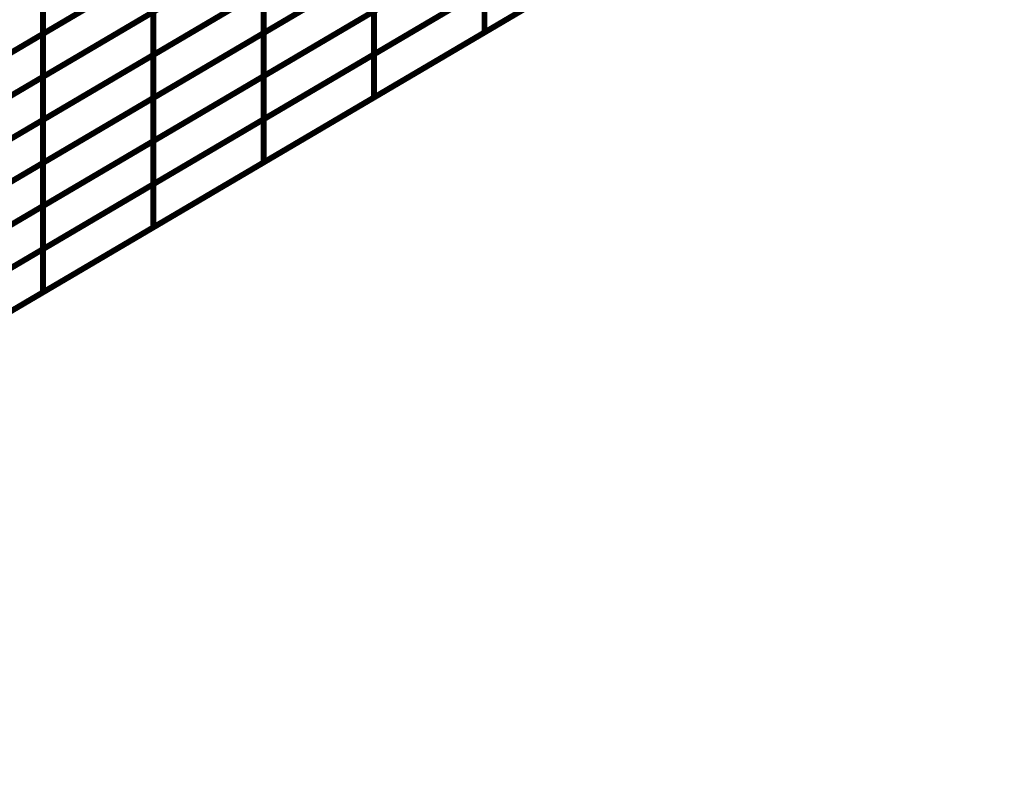
# Model space of a CAD drawing. Extents: x -1.7 to 2.37, y -2.69 to 4.27.
# Drawn here: x 1.75 to 1.87, y -2.16 to -2.07 of the extents above; entities that cross this region are included whole.
import ezdxf

# ---------------------------------------------------------------- set-up
doc = ezdxf.new("R2010")
doc.units = 0
doc.header["$MEASUREMENT"] = 0

msp = doc.modelspace()

# ---------------------------------------------------------------- linework, layer by layer
at = {"color": 0}
for points in [[(1.965807, -1.98039, 0.000693, 0.000693, 0), (1.309898, -2.366535, 0.000693, 0.000693, 0)], [(1.965807, -1.98039, 0.000693, 0.000693, 0), (1.309898, -2.366535, 0.000693, 0.000693, 0)], [(1.78215, -2.057783, 0.000693, 0.000693, 0), (1.755913, -2.073228, 0.000693, 0.000693, 0)], [(1.755913, -2.073228, 0.000693, 0.000693, 0), (1.78215, -2.057783, 0.000693, 0.000693, 0)], [(1.78215, -2.057783, 0.000693, 0.000693, 0), (1.755913, -2.073228, 0.000693, 0.000693, 0)], [(1.755913, -2.073228, 0.000693, 0.000693, 0), (1.78215, -2.057783, 0.000693, 0.000693, 0)], [(1.808386, -2.057681, 0.000693, 0.000693, 0), (1.78215, -2.073126, 0.000693, 0.000693, 0)], [(1.78215, -2.073126, 0.000693, 0.000693, 0), (1.808386, -2.057681, 0.000693, 0.000693, 0)], [(1.808386, -2.057681, 0.000693, 0.000693, 0), (1.78215, -2.073126, 0.000693, 0.000693, 0)], [(1.78215, -2.073126, 0.000693, 0.000693, 0), (1.808386, -2.057681, 0.000693, 0.000693, 0)], [(1.834622, -2.057622, 0.000693, 0.000693, 0), (1.808386, -2.073067, 0.000693, 0.000693, 0)], [(1.834622, -2.057622, 0.000693, 0.000693, 0), (1.808386, -2.073067, 0.000693, 0.000693, 0)], [(1.795268, -2.060287, 0.000693, 0.000693, 0), (1.769031, -2.075736, 0.000693, 0.000693, 0)], [(1.769031, -2.075736, 0.000693, 0.000693, 0), (1.795268, -2.060287, 0.000693, 0.000693, 0)], [(1.795268, -2.060287, 0.000693, 0.000693, 0), (1.769031, -2.075736, 0.000693, 0.000693, 0)], [(1.769031, -2.075736, 0.000693, 0.000693, 0), (1.795268, -2.060287, 0.000693, 0.000693, 0)], [(1.821504, -2.060209, 0.000693, 0.000693, 0), (1.795268, -2.075654, 0.000693, 0.000693, 0)], [(1.795268, -2.075654, 0.000693, 0.000693, 0), (1.821504, -2.060209, 0.000693, 0.000693, 0)], [(1.821504, -2.060209, 0.000693, 0.000693, 0), (1.795268, -2.075654, 0.000693, 0.000693, 0)], [(1.795268, -2.075654, 0.000693, 0.000693, 0), (1.821504, -2.060209, 0.000693, 0.000693, 0)], [(1.78215, -2.062894, 0.000693, 0.000693, 0), (1.755913, -2.078339, 0.000693, 0.000693, 0)], [(1.755913, -2.078339, 0.000693, 0.000693, 0), (1.78215, -2.062894, 0.000693, 0.000693, 0)], [(1.78215, -2.062894, 0.000693, 0.000693, 0), (1.755913, -2.078339, 0.000693, 0.000693, 0)], [(1.755913, -2.078339, 0.000693, 0.000693, 0), (1.78215, -2.062894, 0.000693, 0.000693, 0)], [(1.808386, -2.062807, 0.000693, 0.000693, 0), (1.78215, -2.078252, 0.000693, 0.000693, 0)], [(1.78215, -2.078252, 0.000693, 0.000693, 0), (1.808386, -2.062807, 0.000693, 0.000693, 0)], [(1.808386, -2.062807, 0.000693, 0.000693, 0), (1.78215, -2.078252, 0.000693, 0.000693, 0)], [(1.78215, -2.078252, 0.000693, 0.000693, 0), (1.808386, -2.062807, 0.000693, 0.000693, 0)], [(1.769031, -2.065508, 0.000693, 0.000693, 0), (1.742795, -2.080953, 0.000693, 0.000693, 0)], [(1.742795, -2.080953, 0.000693, 0.000693, 0), (1.769031, -2.065508, 0.000693, 0.000693, 0)], [(1.769031, -2.065508, 0.000693, 0.000693, 0), (1.742795, -2.080953, 0.000693, 0.000693, 0)], [(1.742795, -2.080953, 0.000693, 0.000693, 0), (1.769031, -2.065508, 0.000693, 0.000693, 0)], [(1.795268, -2.065402, 0.000693, 0.000693, 0), (1.769031, -2.08085, 0.000693, 0.000693, 0)], [(1.769031, -2.08085, 0.000693, 0.000693, 0), (1.795268, -2.065402, 0.000693, 0.000693, 0)], [(1.795268, -2.065402, 0.000693, 0.000693, 0), (1.769031, -2.08085, 0.000693, 0.000693, 0)], [(1.769031, -2.08085, 0.000693, 0.000693, 0), (1.795268, -2.065402, 0.000693, 0.000693, 0)], [(1.821504, -2.065343, 0.000693, 0.000693, 0), (1.795268, -2.080787, 0.000693, 0.000693, 0)], [(1.821504, -2.065343, 0.000693, 0.000693, 0), (1.795268, -2.080787, 0.000693, 0.000693, 0)], [(1.78215, -2.068012, 0.000693, 0.000693, 0), (1.755913, -2.083457, 0.000693, 0.000693, 0)], [(1.755913, -2.083457, 0.000693, 0.000693, 0), (1.78215, -2.068012, 0.000693, 0.000693, 0)], [(1.78215, -2.068012, 0.000693, 0.000693, 0), (1.755913, -2.083457, 0.000693, 0.000693, 0)], [(1.755913, -2.083457, 0.000693, 0.000693, 0), (1.78215, -2.068012, 0.000693, 0.000693, 0)], [(1.755913, -2.068122, 0.000693, 0.000693, 0), (1.755913, -2.073228, 0.000693, 0.000693, 0)], [(1.755913, -2.073228, 0.000693, 0.000693, 0), (1.755913, -2.068122, 0.000693, 0.000693, 0)], [(1.755913, -2.068122, 0.000693, 0.000693, 0), (1.755913, -2.073228, 0.000693, 0.000693, 0)], [(1.755913, -2.073228, 0.000693, 0.000693, 0), (1.755913, -2.068122, 0.000693, 0.000693, 0)], [(1.808386, -2.067933, 0.000693, 0.000693, 0), (1.78215, -2.083378, 0.000693, 0.000693, 0)], [(1.78215, -2.083378, 0.000693, 0.000693, 0), (1.808386, -2.067933, 0.000693, 0.000693, 0)], [(1.808386, -2.067933, 0.000693, 0.000693, 0), (1.78215, -2.083378, 0.000693, 0.000693, 0)], [(1.78215, -2.083378, 0.000693, 0.000693, 0), (1.808386, -2.067933, 0.000693, 0.000693, 0)], [(1.78215, -2.068012, 0.000693, 0.000693, 0), (1.78215, -2.073126, 0.000693, 0.000693, 0)], [(1.78215, -2.073126, 0.000693, 0.000693, 0), (1.78215, -2.068012, 0.000693, 0.000693, 0)], [(1.78215, -2.068012, 0.000693, 0.000693, 0), (1.78215, -2.073126, 0.000693, 0.000693, 0)], [(1.78215, -2.073126, 0.000693, 0.000693, 0), (1.78215, -2.068012, 0.000693, 0.000693, 0)], [(1.808386, -2.067933, 0.000693, 0.000693, 0), (1.808386, -2.073067, 0.000693, 0.000693, 0)], [(1.808386, -2.073067, 0.000693, 0.000693, 0), (1.808386, -2.067933, 0.000693, 0.000693, 0)], [(1.808386, -2.067933, 0.000693, 0.000693, 0), (1.808386, -2.073067, 0.000693, 0.000693, 0)], [(1.808386, -2.073067, 0.000693, 0.000693, 0), (1.808386, -2.067933, 0.000693, 0.000693, 0)], [(1.769031, -2.070618, 0.000693, 0.000693, 0), (1.742795, -2.086063, 0.000693, 0.000693, 0)], [(1.742795, -2.086063, 0.000693, 0.000693, 0), (1.769031, -2.070618, 0.000693, 0.000693, 0)], [(1.769031, -2.070618, 0.000693, 0.000693, 0), (1.742795, -2.086063, 0.000693, 0.000693, 0)], [(1.742795, -2.086063, 0.000693, 0.000693, 0), (1.769031, -2.070618, 0.000693, 0.000693, 0)], [(1.795268, -2.070528, 0.000693, 0.000693, 0), (1.769031, -2.085976, 0.000693, 0.000693, 0)], [(1.769031, -2.085976, 0.000693, 0.000693, 0), (1.795268, -2.070528, 0.000693, 0.000693, 0)], [(1.795268, -2.070528, 0.000693, 0.000693, 0), (1.769031, -2.085976, 0.000693, 0.000693, 0)], [(1.769031, -2.085976, 0.000693, 0.000693, 0), (1.795268, -2.070528, 0.000693, 0.000693, 0)], [(1.769031, -2.070618, 0.000693, 0.000693, 0), (1.769031, -2.075736, 0.000693, 0.000693, 0)], [(1.769031, -2.075736, 0.000693, 0.000693, 0), (1.769031, -2.070618, 0.000693, 0.000693, 0)], [(1.769031, -2.070618, 0.000693, 0.000693, 0), (1.769031, -2.075736, 0.000693, 0.000693, 0)], [(1.769031, -2.075736, 0.000693, 0.000693, 0), (1.769031, -2.070618, 0.000693, 0.000693, 0)], [(1.795268, -2.070528, 0.000693, 0.000693, 0), (1.795268, -2.075654, 0.000693, 0.000693, 0)], [(1.795268, -2.075654, 0.000693, 0.000693, 0), (1.795268, -2.070528, 0.000693, 0.000693, 0)], [(1.795268, -2.070528, 0.000693, 0.000693, 0), (1.795268, -2.075654, 0.000693, 0.000693, 0)], [(1.795268, -2.075654, 0.000693, 0.000693, 0), (1.795268, -2.070528, 0.000693, 0.000693, 0)], [(1.755913, -2.073228, 0.000693, 0.000693, 0), (1.729677, -2.088677, 0.000693, 0.000693, 0)], [(1.729677, -2.088677, 0.000693, 0.000693, 0), (1.755913, -2.073228, 0.000693, 0.000693, 0)], [(1.755913, -2.073228, 0.000693, 0.000693, 0), (1.729677, -2.088677, 0.000693, 0.000693, 0)], [(1.729677, -2.088677, 0.000693, 0.000693, 0), (1.755913, -2.073228, 0.000693, 0.000693, 0)], [(1.78215, -2.073126, 0.000693, 0.000693, 0), (1.755913, -2.088571, 0.000693, 0.000693, 0)], [(1.755913, -2.088571, 0.000693, 0.000693, 0), (1.78215, -2.073126, 0.000693, 0.000693, 0)], [(1.78215, -2.073126, 0.000693, 0.000693, 0), (1.755913, -2.088571, 0.000693, 0.000693, 0)], [(1.755913, -2.088571, 0.000693, 0.000693, 0), (1.78215, -2.073126, 0.000693, 0.000693, 0)], [(1.755913, -2.073228, 0.000693, 0.000693, 0), (1.755913, -2.078339, 0.000693, 0.000693, 0)], [(1.755913, -2.078339, 0.000693, 0.000693, 0), (1.755913, -2.073228, 0.000693, 0.000693, 0)], [(1.755913, -2.073228, 0.000693, 0.000693, 0), (1.755913, -2.078339, 0.000693, 0.000693, 0)], [(1.755913, -2.078339, 0.000693, 0.000693, 0), (1.755913, -2.073228, 0.000693, 0.000693, 0)], [(1.808386, -2.073067, 0.000693, 0.000693, 0), (1.78215, -2.088512, 0.000693, 0.000693, 0)], [(1.808386, -2.073067, 0.000693, 0.000693, 0), (1.78215, -2.088512, 0.000693, 0.000693, 0)], [(1.78215, -2.073126, 0.000693, 0.000693, 0), (1.78215, -2.078252, 0.000693, 0.000693, 0)], [(1.78215, -2.078252, 0.000693, 0.000693, 0), (1.78215, -2.073126, 0.000693, 0.000693, 0)], [(1.78215, -2.073126, 0.000693, 0.000693, 0), (1.78215, -2.078252, 0.000693, 0.000693, 0)], [(1.78215, -2.078252, 0.000693, 0.000693, 0), (1.78215, -2.073126, 0.000693, 0.000693, 0)], [(1.769031, -2.075736, 0.000693, 0.000693, 0), (1.742795, -2.091181, 0.000693, 0.000693, 0)], [(1.742795, -2.091181, 0.000693, 0.000693, 0), (1.769031, -2.075736, 0.000693, 0.000693, 0)], [(1.769031, -2.075736, 0.000693, 0.000693, 0), (1.742795, -2.091181, 0.000693, 0.000693, 0)], [(1.742795, -2.091181, 0.000693, 0.000693, 0), (1.769031, -2.075736, 0.000693, 0.000693, 0)], [(1.795268, -2.075654, 0.000693, 0.000693, 0), (1.769031, -2.091102, 0.000693, 0.000693, 0)], [(1.769031, -2.091102, 0.000693, 0.000693, 0), (1.795268, -2.075654, 0.000693, 0.000693, 0)], [(1.795268, -2.075654, 0.000693, 0.000693, 0), (1.769031, -2.091102, 0.000693, 0.000693, 0)], [(1.769031, -2.091102, 0.000693, 0.000693, 0), (1.795268, -2.075654, 0.000693, 0.000693, 0)], [(1.769031, -2.075736, 0.000693, 0.000693, 0), (1.769031, -2.08085, 0.000693, 0.000693, 0)], [(1.769031, -2.08085, 0.000693, 0.000693, 0), (1.769031, -2.075736, 0.000693, 0.000693, 0)], [(1.769031, -2.075736, 0.000693, 0.000693, 0), (1.769031, -2.08085, 0.000693, 0.000693, 0)], [(1.769031, -2.08085, 0.000693, 0.000693, 0), (1.769031, -2.075736, 0.000693, 0.000693, 0)], [(1.795268, -2.075654, 0.000693, 0.000693, 0), (1.795268, -2.080787, 0.000693, 0.000693, 0)], [(1.795268, -2.080787, 0.000693, 0.000693, 0), (1.795268, -2.075654, 0.000693, 0.000693, 0)], [(1.795268, -2.075654, 0.000693, 0.000693, 0), (1.795268, -2.080787, 0.000693, 0.000693, 0)], [(1.795268, -2.080787, 0.000693, 0.000693, 0), (1.795268, -2.075654, 0.000693, 0.000693, 0)], [(1.755913, -2.078339, 0.000693, 0.000693, 0), (1.729677, -2.093787, 0.000693, 0.000693, 0)], [(1.729677, -2.093787, 0.000693, 0.000693, 0), (1.755913, -2.078339, 0.000693, 0.000693, 0)], [(1.755913, -2.078339, 0.000693, 0.000693, 0), (1.729677, -2.093787, 0.000693, 0.000693, 0)], [(1.729677, -2.093787, 0.000693, 0.000693, 0), (1.755913, -2.078339, 0.000693, 0.000693, 0)], [(1.78215, -2.078252, 0.000693, 0.000693, 0), (1.755913, -2.093697, 0.000693, 0.000693, 0)], [(1.755913, -2.093697, 0.000693, 0.000693, 0), (1.78215, -2.078252, 0.000693, 0.000693, 0)], [(1.78215, -2.078252, 0.000693, 0.000693, 0), (1.755913, -2.093697, 0.000693, 0.000693, 0)], [(1.755913, -2.093697, 0.000693, 0.000693, 0), (1.78215, -2.078252, 0.000693, 0.000693, 0)], [(1.755913, -2.078339, 0.000693, 0.000693, 0), (1.755913, -2.083457, 0.000693, 0.000693, 0)], [(1.755913, -2.083457, 0.000693, 0.000693, 0), (1.755913, -2.078339, 0.000693, 0.000693, 0)], [(1.755913, -2.078339, 0.000693, 0.000693, 0), (1.755913, -2.083457, 0.000693, 0.000693, 0)], [(1.755913, -2.083457, 0.000693, 0.000693, 0), (1.755913, -2.078339, 0.000693, 0.000693, 0)], [(1.78215, -2.078252, 0.000693, 0.000693, 0), (1.78215, -2.083378, 0.000693, 0.000693, 0)], [(1.78215, -2.083378, 0.000693, 0.000693, 0), (1.78215, -2.078252, 0.000693, 0.000693, 0)], [(1.78215, -2.078252, 0.000693, 0.000693, 0), (1.78215, -2.083378, 0.000693, 0.000693, 0)], [(1.78215, -2.083378, 0.000693, 0.000693, 0), (1.78215, -2.078252, 0.000693, 0.000693, 0)], [(1.769031, -2.08085, 0.000693, 0.000693, 0), (1.742795, -2.096295, 0.000693, 0.000693, 0)], [(1.742795, -2.096295, 0.000693, 0.000693, 0), (1.769031, -2.08085, 0.000693, 0.000693, 0)], [(1.769031, -2.08085, 0.000693, 0.000693, 0), (1.742795, -2.096295, 0.000693, 0.000693, 0)], [(1.742795, -2.096295, 0.000693, 0.000693, 0), (1.769031, -2.08085, 0.000693, 0.000693, 0)], [(1.795268, -2.080787, 0.000693, 0.000693, 0), (1.769031, -2.096236, 0.000693, 0.000693, 0)], [(1.795268, -2.080787, 0.000693, 0.000693, 0), (1.769031, -2.096236, 0.000693, 0.000693, 0)], [(1.769031, -2.08085, 0.000693, 0.000693, 0), (1.769031, -2.085976, 0.000693, 0.000693, 0)], [(1.769031, -2.085976, 0.000693, 0.000693, 0), (1.769031, -2.08085, 0.000693, 0.000693, 0)], [(1.769031, -2.08085, 0.000693, 0.000693, 0), (1.769031, -2.085976, 0.000693, 0.000693, 0)], [(1.769031, -2.085976, 0.000693, 0.000693, 0), (1.769031, -2.08085, 0.000693, 0.000693, 0)], [(1.755913, -2.083457, 0.000693, 0.000693, 0), (1.729677, -2.098906, 0.000693, 0.000693, 0)], [(1.729677, -2.098906, 0.000693, 0.000693, 0), (1.755913, -2.083457, 0.000693, 0.000693, 0)], [(1.755913, -2.083457, 0.000693, 0.000693, 0), (1.729677, -2.098906, 0.000693, 0.000693, 0)], [(1.729677, -2.098906, 0.000693, 0.000693, 0), (1.755913, -2.083457, 0.000693, 0.000693, 0)], [(1.78215, -2.083378, 0.000693, 0.000693, 0), (1.755913, -2.098823, 0.000693, 0.000693, 0)], [(1.755913, -2.098823, 0.000693, 0.000693, 0), (1.78215, -2.083378, 0.000693, 0.000693, 0)], [(1.78215, -2.083378, 0.000693, 0.000693, 0), (1.755913, -2.098823, 0.000693, 0.000693, 0)], [(1.755913, -2.098823, 0.000693, 0.000693, 0), (1.78215, -2.083378, 0.000693, 0.000693, 0)], [(1.755913, -2.083457, 0.000693, 0.000693, 0), (1.755913, -2.088571, 0.000693, 0.000693, 0)], [(1.755913, -2.088571, 0.000693, 0.000693, 0), (1.755913, -2.083457, 0.000693, 0.000693, 0)], [(1.755913, -2.083457, 0.000693, 0.000693, 0), (1.755913, -2.088571, 0.000693, 0.000693, 0)], [(1.755913, -2.088571, 0.000693, 0.000693, 0), (1.755913, -2.083457, 0.000693, 0.000693, 0)], [(1.78215, -2.083378, 0.000693, 0.000693, 0), (1.78215, -2.088512, 0.000693, 0.000693, 0)], [(1.78215, -2.088512, 0.000693, 0.000693, 0), (1.78215, -2.083378, 0.000693, 0.000693, 0)], [(1.78215, -2.083378, 0.000693, 0.000693, 0), (1.78215, -2.088512, 0.000693, 0.000693, 0)], [(1.78215, -2.088512, 0.000693, 0.000693, 0), (1.78215, -2.083378, 0.000693, 0.000693, 0)], [(1.769031, -2.085976, 0.000693, 0.000693, 0), (1.742795, -2.101421, 0.000693, 0.000693, 0)], [(1.742795, -2.101421, 0.000693, 0.000693, 0), (1.769031, -2.085976, 0.000693, 0.000693, 0)], [(1.769031, -2.085976, 0.000693, 0.000693, 0), (1.742795, -2.101421, 0.000693, 0.000693, 0)], [(1.742795, -2.101421, 0.000693, 0.000693, 0), (1.769031, -2.085976, 0.000693, 0.000693, 0)], [(1.769031, -2.085976, 0.000693, 0.000693, 0), (1.769031, -2.091102, 0.000693, 0.000693, 0)], [(1.769031, -2.091102, 0.000693, 0.000693, 0), (1.769031, -2.085976, 0.000693, 0.000693, 0)], [(1.769031, -2.085976, 0.000693, 0.000693, 0), (1.769031, -2.091102, 0.000693, 0.000693, 0)], [(1.769031, -2.091102, 0.000693, 0.000693, 0), (1.769031, -2.085976, 0.000693, 0.000693, 0)], [(1.755913, -2.088571, 0.000693, 0.000693, 0), (1.729677, -2.10402, 0.000693, 0.000693, 0)], [(1.729677, -2.10402, 0.000693, 0.000693, 0), (1.755913, -2.088571, 0.000693, 0.000693, 0)], [(1.755913, -2.088571, 0.000693, 0.000693, 0), (1.729677, -2.10402, 0.000693, 0.000693, 0)], [(1.729677, -2.10402, 0.000693, 0.000693, 0), (1.755913, -2.088571, 0.000693, 0.000693, 0)], [(1.78215, -2.088512, 0.000693, 0.000693, 0), (1.755913, -2.103957, 0.000693, 0.000693, 0)], [(1.78215, -2.088512, 0.000693, 0.000693, 0), (1.755913, -2.103957, 0.000693, 0.000693, 0)], [(1.755913, -2.088571, 0.000693, 0.000693, 0), (1.755913, -2.093697, 0.000693, 0.000693, 0)], [(1.755913, -2.093697, 0.000693, 0.000693, 0), (1.755913, -2.088571, 0.000693, 0.000693, 0)], [(1.755913, -2.088571, 0.000693, 0.000693, 0), (1.755913, -2.093697, 0.000693, 0.000693, 0)], [(1.755913, -2.093697, 0.000693, 0.000693, 0), (1.755913, -2.088571, 0.000693, 0.000693, 0)], [(1.769031, -2.091102, 0.000693, 0.000693, 0), (1.742795, -2.106547, 0.000693, 0.000693, 0)], [(1.742795, -2.106547, 0.000693, 0.000693, 0), (1.769031, -2.091102, 0.000693, 0.000693, 0)], [(1.769031, -2.091102, 0.000693, 0.000693, 0), (1.742795, -2.106547, 0.000693, 0.000693, 0)], [(1.742795, -2.106547, 0.000693, 0.000693, 0), (1.769031, -2.091102, 0.000693, 0.000693, 0)], [(1.769031, -2.091102, 0.000693, 0.000693, 0), (1.769031, -2.096236, 0.000693, 0.000693, 0)], [(1.769031, -2.096236, 0.000693, 0.000693, 0), (1.769031, -2.091102, 0.000693, 0.000693, 0)], [(1.769031, -2.091102, 0.000693, 0.000693, 0), (1.769031, -2.096236, 0.000693, 0.000693, 0)], [(1.769031, -2.096236, 0.000693, 0.000693, 0), (1.769031, -2.091102, 0.000693, 0.000693, 0)], [(1.755913, -2.093697, 0.000693, 0.000693, 0), (1.729677, -2.109146, 0.000693, 0.000693, 0)], [(1.729677, -2.109146, 0.000693, 0.000693, 0), (1.755913, -2.093697, 0.000693, 0.000693, 0)], [(1.755913, -2.093697, 0.000693, 0.000693, 0), (1.729677, -2.109146, 0.000693, 0.000693, 0)], [(1.729677, -2.109146, 0.000693, 0.000693, 0), (1.755913, -2.093697, 0.000693, 0.000693, 0)], [(1.755913, -2.093697, 0.000693, 0.000693, 0), (1.755913, -2.098823, 0.000693, 0.000693, 0)], [(1.755913, -2.098823, 0.000693, 0.000693, 0), (1.755913, -2.093697, 0.000693, 0.000693, 0)], [(1.755913, -2.093697, 0.000693, 0.000693, 0), (1.755913, -2.098823, 0.000693, 0.000693, 0)], [(1.755913, -2.098823, 0.000693, 0.000693, 0), (1.755913, -2.093697, 0.000693, 0.000693, 0)], [(1.769031, -2.096236, 0.000693, 0.000693, 0), (1.742795, -2.111681, 0.000693, 0.000693, 0)], [(1.769031, -2.096236, 0.000693, 0.000693, 0), (1.742795, -2.111681, 0.000693, 0.000693, 0)], [(1.755913, -2.098823, 0.000693, 0.000693, 0), (1.729677, -2.114272, 0.000693, 0.000693, 0)], [(1.729677, -2.114272, 0.000693, 0.000693, 0), (1.755913, -2.098823, 0.000693, 0.000693, 0)], [(1.755913, -2.098823, 0.000693, 0.000693, 0), (1.729677, -2.114272, 0.000693, 0.000693, 0)], [(1.729677, -2.114272, 0.000693, 0.000693, 0), (1.755913, -2.098823, 0.000693, 0.000693, 0)], [(1.755913, -2.098823, 0.000693, 0.000693, 0), (1.755913, -2.103957, 0.000693, 0.000693, 0)], [(1.755913, -2.103957, 0.000693, 0.000693, 0), (1.755913, -2.098823, 0.000693, 0.000693, 0)], [(1.755913, -2.098823, 0.000693, 0.000693, 0), (1.755913, -2.103957, 0.000693, 0.000693, 0)], [(1.755913, -2.103957, 0.000693, 0.000693, 0), (1.755913, -2.098823, 0.000693, 0.000693, 0)], [(1.755913, -2.103957, 0.000693, 0.000693, 0), (1.729677, -2.119406, 0.000693, 0.000693, 0)], [(1.755913, -2.103957, 0.000693, 0.000693, 0), (1.729677, -2.119406, 0.000693, 0.000693, 0)]]:
    msp.add_lwpolyline(points, format="xyseb", dxfattribs=at)

doc.saveas('drawing.dxf')
